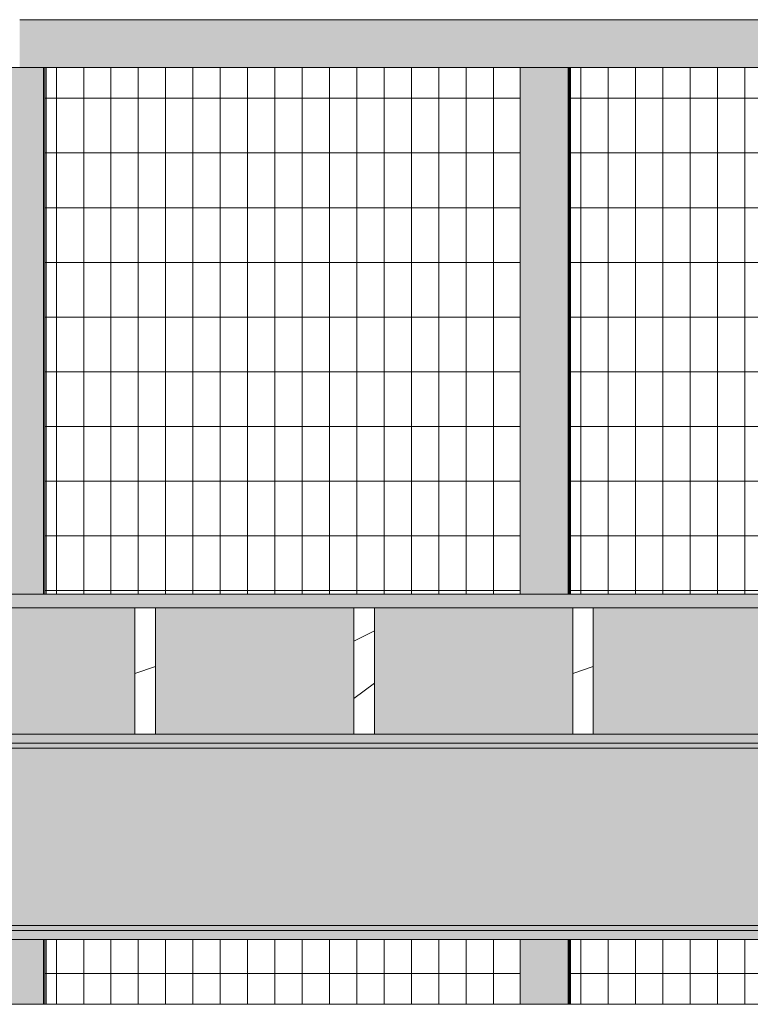
# Model space of a CAD drawing. Units: inches. Extents: x 1590 to 5721, y -129 to 625.
# Drawn here: x 4130 to 4184, y 105 to 177 of the extents above; entities that cross this region are included whole.
import ezdxf

# ---------------------------------------------------------------- set-up
doc = ezdxf.new("R2010")
doc.units = ezdxf.units.IN
doc.header["$MEASUREMENT"] = 0
doc.linetypes.add('Grid Line 1_2_', pattern=[0.875, 0.5, -0.125, 0.125, -0.125])
for name, color, linetype, lineweight in [('0-3', 250, 'Continuous', 5), ('A-FLOR', 192, 'Continuous', 9), ('A-FLOR-LEVL-1', 51, 'Grid Line 1_2_', 9), ('A-FLOR-PATT', 8, 'Continuous', 9), ('A-GLAZ-CURT', 52, 'Continuous', 9), ('A-GLAZ-CWMG', 51, 'Continuous', 9), ('S-BEAM', 12, 'Continuous', 9), ('S-BEAM-1', 12, 'Continuous', 5)]:
    doc.layers.add(name, color=color, linetype=linetype, lineweight=lineweight)
pattern_1 = [(216.87, (-2506.029, 246.1), (31.987162, 21.325457), [5.331, -47.981]), (206.565, (-2499.631, 242.901), (-10.662476, -10.66201), [11.921, -11.921]), (198.435, (-2499.631, 237.57), (-21.324494, -10.662587), [6.744, -26.974])]
pattern_2 = [(90, (-2988.404, 139.375), (-1.997, 1e-16), []), (180, (-2988.404, 139.375), (-5e-16, -4), [])]
pattern_3 = [(90, (-2950.058, 139.375), (-1.997, 1e-16), []), (180, (-2950.058, 139.375), (-5e-16, -4), [])]

# ---------------------------------------------------------------- blocks, each defined once
blk = doc.blocks.new('101_W_33rd_St_Units_rvt-2-BUILDING SECTION - THRU BALCONY - LOOKING NORTH')
at = {"layer": 'A-FLOR-LEVL-1'}
blk.add_line((-3362.01, 135.125), (-1590.051, 135.125), dxfattribs=at)
blk = doc.blocks.new('101_W_33rd_St_Site_rvt-2-BUILDING SECTION - THRU BALCONY - LOOKING NORTH')
at = {"layer": 'A-FLOR-LEVL-1'}
blk.add_line((-3362.01, 135.125), (-1590.051, 135.125), dxfattribs=at)
blk = doc.blocks.new('061100 - Wood Framing - TREATED 2X10 - JOIST-4165318-BUILDING SECTION - THRU BALCONY - LOOKING NORTH')
at = {"layer": 'S-BEAM'}
h = blk.add_hatch(dxfattribs=at)
h.set_pattern_fill('FP_66', color=256, style=0, pattern_type=2)
h.set_pattern_definition(pattern_1)
h.paths.add_polyline_path([(-2997.738, 124.875), (-2997.738, 134.125), (-2999.238, 134.125), (-2999.238, 124.875)], flags=0)
for p, q in [((-2997.738, 134.125), (-2999.238, 134.125)), ((-2999.238, 134.125), (-2999.238, 124.875)), ((-2997.738, 124.875), (-2997.738, 134.125)), ((-2999.238, 124.875), (-2997.738, 124.875))]:
    blk.add_line(p, q, dxfattribs=at)
blk = doc.blocks.new('061100 - Wood Framing - TREATED 2X10 - JOIST-4165319-BUILDING SECTION - THRU BALCONY - LOOKING NORTH')
at = {"layer": 'S-BEAM'}
h = blk.add_hatch(dxfattribs=at)
h.set_pattern_fill('FP_66', color=256, style=0, pattern_type=2)
h.set_pattern_definition(pattern_1)
h.paths.add_polyline_path([(-2981.738, 124.875), (-2981.738, 134.125), (-2983.238, 134.125), (-2983.238, 124.875)], flags=0)
for p, q in [((-2981.738, 134.125), (-2983.238, 134.125)), ((-2983.238, 134.125), (-2983.238, 124.875)), ((-2981.738, 124.875), (-2981.738, 134.125)), ((-2983.238, 124.875), (-2981.738, 124.875))]:
    blk.add_line(p, q, dxfattribs=at)
blk = doc.blocks.new('061100 - Wood Framing - TREATED 2X10 - JOIST-4138540-BUILDING SECTION - THRU BALCONY - LOOKING NORTH')
at = {"layer": 'S-BEAM'}
h = blk.add_hatch(dxfattribs=at)
h.set_pattern_fill('FP_66', color=256, style=0, pattern_type=2)
h.set_pattern_definition(pattern_1)
h.paths.add_polyline_path([(-2965.738, 124.875), (-2965.738, 134.125), (-2967.238, 134.125), (-2967.238, 124.875)], flags=0)
for p, q in [((-2965.738, 134.125), (-2967.238, 134.125)), ((-2967.238, 134.125), (-2967.238, 124.875)), ((-2965.738, 124.875), (-2965.738, 134.125)), ((-2967.238, 124.875), (-2965.738, 124.875))]:
    blk.add_line(p, q, dxfattribs=at)
blk = doc.blocks.new('System Panel - HORSE FENCE SYSTEM-V188-BUILDING SECTION - THRU BALCONY - LOOKING NORTH')
at = {"layer": 'A-GLAZ-CURT'}
h = blk.add_hatch(dxfattribs=at)
h.set_pattern_fill('FP_104', color=256, style=0, pattern_type=2)
h.set_pattern_definition(pattern_2)
h.paths.add_polyline_path([(-3005.737, 105.125), (-3005.737, 109.875), (-3005.829, 109.875), (-3005.829, 105.125)], flags=0)
h.paths.add_polyline_path([(-3005.829, 135.125), (-3005.737, 135.125), (-3005.737, 173.625), (-3005.829, 173.625)], flags=0)
h = blk.add_hatch(dxfattribs=at)
h.set_pattern_fill('FP_104', color=256, style=0, pattern_type=2)
h.set_pattern_definition(pattern_2)
h.paths.add_polyline_path([(-3005.737, 105.125), (-2971.07, 105.125), (-2971.07, 109.875), (-3005.737, 109.875)], flags=0)
h.paths.add_polyline_path([(-3005.737, 135.125), (-2971.07, 135.125), (-2971.07, 173.625), (-3005.737, 173.625)], flags=0)
for p, q in [((-3005.829, 173.625), (-3005.829, 135.125)), ((-3005.828, 135.125), (-3005.828, 173.625)), ((-3005.828, 173.625), (-2989.46, 173.625)), ((-3005.829, 109.875), (-3005.829, 105.125)), ((-3005.828, 105.125), (-3005.828, 109.875)), ((-3005.829, 105.125), (-2971.07, 105.125)), ((-3005.829, 105.125), (-3005.828, 105.125)), ((-2971.07, 105.125), (-3005.828, 105.125))]:
    blk.add_line(p, q, dxfattribs=at)
blk = doc.blocks.new('System Panel - HORSE FENCE SYSTEM-V189-BUILDING SECTION - THRU BALCONY - LOOKING NORTH')
at = {"layer": 'A-GLAZ-CURT'}
h = blk.add_hatch(dxfattribs=at)
h.set_pattern_fill('FP_105', color=256, style=0, pattern_type=2)
h.set_pattern_definition(pattern_3)
h.paths.add_polyline_path([(-2967.391, 105.125), (-2967.391, 109.875), (-2967.484, 109.875), (-2967.484, 105.125)], flags=0)
h.paths.add_polyline_path([(-2967.484, 135.125), (-2967.391, 135.125), (-2967.391, 173.625), (-2967.484, 173.625), (-2967.484, 140.125)], flags=0)
h = blk.add_hatch(dxfattribs=at)
h.set_pattern_fill('FP_105', color=256, style=0, pattern_type=2)
h.set_pattern_definition(pattern_3)
h.paths.add_polyline_path([(-2967.391, 105.125), (-2932.724, 105.125), (-2932.724, 109.875), (-2967.391, 109.875)], flags=0)
h.paths.add_polyline_path([(-2953.183, 135.125), (-2953.183, 173.625), (-2967.391, 173.625), (-2967.391, 135.125)], flags=0)
h.paths.add_polyline_path([(-2949.683, 135.125), (-2932.724, 135.125), (-2932.724, 173.625), (-2948.933, 173.625), (-2948.933, 170.5), (-2949.683, 170.5), (-2949.683, 169), (-2948.933, 169), (-2948.933, 165.5), (-2949.683, 165.5), (-2949.683, 164), (-2948.933, 164), (-2948.933, 160.5), (-2949.683, 160.5), (-2949.683, 159), (-2948.933, 159), (-2948.933, 155.5), (-2949.683, 155.5), (-2949.683, 154), (-2948.933, 154), (-2948.933, 150.5), (-2949.683, 150.5), (-2949.683, 149), (-2948.933, 149), (-2948.933, 145.5), (-2949.683, 145.5), (-2949.683, 144), (-2948.933, 144), (-2948.933, 140.5), (-2949.683, 140.5), (-2949.683, 139), (-2948.933, 139), (-2948.933, 135.5), (-2949.683, 135.5)], flags=0)
for p, q in [((-2967.484, 173.625), (-2967.484, 135.125)), ((-2967.482, 135.125), (-2967.482, 173.625)), ((-2967.482, 173.625), (-2953.183, 173.625)), ((-2948.933, 173.625), (-2938.116, 173.625)), ((-2967.484, 109.875), (-2967.484, 105.125)), ((-2967.482, 105.125), (-2967.482, 109.875)), ((-2967.484, 105.125), (-2932.724, 105.125)), ((-2967.484, 105.125), (-2967.482, 105.125)), ((-2932.724, 105.125), (-2967.482, 105.125))]:
    blk.add_line(p, q, dxfattribs=at)
blk = doc.blocks.new('Rectangular Mullion - HORSE POST - HORZ-V190-BUILDING SECTION - THRU BALCONY - LOOKING NORTH')
at = {"layer": 'A-GLAZ-CWMG'}
blk.add_hatch(color=256, dxfattribs=at).paths.add_polyline_path([(-3040.804, 173.625), (-3007.668, 173.625), (-3007.668, 177.125), (-3046.014, 177.125), (-3046.014, 173.625), (-3044.175, 173.625)], flags=0)
for p, q in [((-3007.668, 177.125), (-3046.014, 177.125)), ((-3046.014, 173.625), (-3007.668, 173.625))]:
    blk.add_line(p, q, dxfattribs=at)
blk = doc.blocks.new('Rectangular Mullion - HORSE POST-V193-BUILDING SECTION - THRU BALCONY - LOOKING NORTH')
at = {"layer": 'A-GLAZ-CWMG'}
h = blk.add_hatch(color=256, dxfattribs=at)
h.paths.add_polyline_path([(-3009.415, 105.125), (-3005.92, 105.125), (-3005.92, 109.875), (-3009.415, 109.875), (-3009.415, 105.303)], flags=0)
h.paths.add_polyline_path([(-3009.325, 135.125), (-3005.92, 135.125), (-3005.92, 173.625), (-3009.415, 173.625), (-3009.415, 135.125)], flags=0)
h = blk.add_hatch(color=256, dxfattribs=at)
h.paths.add_polyline_path([(-3005.92, 105.125), (-3005.829, 105.125), (-3005.829, 109.875), (-3005.92, 109.875)], flags=0)
h.paths.add_polyline_path([(-3005.92, 135.125), (-3005.829, 135.125), (-3005.829, 173.625), (-3005.92, 173.625)], flags=0)
for p, q in [((-3009.415, 173.625), (-3005.92, 173.625)), ((-3009.415, 173.625), (-3009.415, 135.125)), ((-3005.92, 135.125), (-3005.92, 173.625)), ((-3005.829, 173.625), (-3005.737, 173.625)), ((-3005.737, 173.625), (-3005.737, 135.125)), ((-3009.415, 109.875), (-3009.415, 105.125)), ((-3005.92, 105.125), (-3005.92, 109.875)), ((-3005.737, 109.875), (-3005.737, 105.125)), ((-3005.92, 105.125), (-3009.415, 105.125)), ((-3005.829, 105.125), (-3005.92, 105.125)), ((-3005.737, 105.125), (-3005.829, 105.125))]:
    blk.add_line(p, q, dxfattribs=at)
blk = doc.blocks.new('Rectangular Mullion - HORSE POST - HORZ-V214-BUILDING SECTION - THRU BALCONY - LOOKING NORTH')
at = {"layer": 'A-GLAZ-CWMG'}
h = blk.add_hatch(color=256, dxfattribs=at)
h.paths.add_polyline_path([(-2969.322, 173.625), (-2953.183, 173.625), (-2953.183, 177.125), (-2969.322, 177.125)], flags=0)
h.paths.add_polyline_path([(-2932.633, 173.625), (-2930.976, 173.625), (-2930.976, 177.125), (-2948.933, 177.125), (-2948.933, 175.5), (-2949.683, 175.5), (-2949.683, 174), (-2948.933, 174), (-2948.933, 173.625), (-2932.724, 173.625)], flags=0)
for p, q in [((-2953.183, 177.125), (-2969.322, 177.125)), ((-2930.976, 177.125), (-2948.933, 177.125)), ((-2969.322, 173.625), (-2953.183, 173.625)), ((-2948.933, 173.625), (-2930.976, 173.625))]:
    blk.add_line(p, q, dxfattribs=at)
blk = doc.blocks.new('Structural Framing 9 - Structural Framing 9-4058360-BUILDING SECTION - THRU BALCONY - LOOKING NORTH')
at = {"layer": 'S-BEAM'}
h = blk.add_hatch(color=256, dxfattribs=at)
h.paths.add_polyline_path([(-3255.238, 124.875), (-3255.238, 134.125), (-3269.738, 134.125), (-3269.738, 124.875), (-3269.138, 124.875)], flags=0)
h.paths.add_polyline_path([(-3117.821, 124.875), (-3111.238, 124.875), (-3111.238, 134.125), (-3125.738, 134.125), (-3125.738, 124.875), (-3120.867, 124.875)], flags=0)
h.paths.add_polyline_path([(-3109.738, 124.875), (-3095.238, 124.875), (-3095.238, 134.125), (-3109.738, 134.125), (-3109.738, 127.95)], flags=0)
h.paths.add_polyline_path([(-3253.738, 124.875), (-3239.238, 124.875), (-3239.238, 134.125), (-3253.738, 134.125), (-3253.738, 124.879)], flags=0)
h.paths.add_polyline_path([(-2903.928, 124.875), (-2903.238, 124.882), (-2907.896, 132.875), (-2905.733, 134.125), (-2917.738, 134.125), (-2917.738, 124.875), (-2904.578, 124.875)], flags=0)
h.paths.add_polyline_path([(-3093.738, 124.875), (-3079.238, 124.875), (-3079.238, 134.125), (-3093.738, 134.125), (-3093.738, 127.95)], flags=0)
h.paths.add_polyline_path([(-3127.238, 124.875), (-3127.238, 134.125), (-3127.858, 134.125), (-3127.858, 124.875)], flags=0)
h.paths.add_polyline_path([(-2919.238, 124.875), (-2919.238, 134.125), (-2933.738, 134.125), (-2933.738, 124.875)], flags=0)
h.paths.add_polyline_path([(-2935.238, 124.875), (-2935.238, 134.125), (-2949.738, 134.125), (-2949.738, 124.875), (-2938.116, 124.875)], flags=0)
h.paths.add_polyline_path([(-3237.738, 124.875), (-3223.238, 124.875), (-3223.238, 134.125), (-3237.738, 134.125), (-3237.738, 127.95)], flags=0)
h.paths.add_polyline_path([(-2951.238, 124.875), (-2951.238, 134.125), (-2965.738, 134.125), (-2965.738, 124.875)], flags=0)
h.paths.add_polyline_path([(-3221.738, 124.875), (-3207.238, 124.875), (-3207.238, 134.125), (-3221.738, 134.125), (-3221.738, 127.95)], flags=0)
h.paths.add_polyline_path([(-3132.858, 124.875), (-3132.858, 134.125), (-3141.738, 134.125), (-3141.738, 124.875), (-3133.258, 124.875)], flags=0)
h.paths.add_polyline_path([(-2967.238, 124.875), (-2967.238, 134.125), (-2981.738, 134.125), (-2981.738, 124.875)], flags=0)
h.paths.add_polyline_path([(-2983.238, 124.875), (-2983.238, 134.125), (-2997.738, 134.125), (-2997.738, 124.875), (-2989.46, 124.875)], flags=0)
h.paths.add_polyline_path([(-3205.738, 124.875), (-3191.238, 124.875), (-3191.238, 134.125), (-3205.738, 134.125), (-3205.738, 127.95)], flags=0)
h.paths.add_polyline_path([(-2999.238, 124.875), (-2999.238, 134.125), (-3013.738, 134.125), (-3013.738, 124.875)], flags=0)
h.paths.add_polyline_path([(-3015.238, 124.875), (-3015.238, 134.125), (-3029.738, 134.125), (-3029.738, 124.875)], flags=0)
h.paths.add_polyline_path([(-3031.238, 124.875), (-3031.238, 134.125), (-3045.738, 134.125), (-3045.738, 124.875), (-3040.804, 124.875)], flags=0)
h.paths.add_polyline_path([(-3189.738, 124.875), (-3175.238, 124.875), (-3175.238, 134.125), (-3189.738, 134.125), (-3189.738, 127.95)], flags=0)
h.paths.add_polyline_path([(-3173.738, 124.875), (-3159.238, 124.875), (-3159.238, 134.125), (-3173.738, 134.125), (-3173.738, 127.95)], flags=0)
h.paths.add_polyline_path([(-3077.738, 124.875), (-3063.238, 124.875), (-3063.267, 134.125), (-3077.738, 134.125)], flags=0)
h.paths.add_polyline_path([(-3143.238, 124.875), (-3143.238, 134.125), (-3157.738, 134.125), (-3157.738, 124.875), (-3143.493, 124.875)], flags=0)
h.paths.add_polyline_path([(-3047.238, 124.875), (-3047.238, 134.125), (-3061.738, 134.125), (-3061.738, 124.875), (-3047.67, 124.875)], flags=0)

msp = doc.modelspace()

# ---------------------------------------------------------------- hatches: boundary and pattern name
at = {"layer": 'A-FLOR-PATT'}
h = msp.add_hatch(dxfattribs=at)
h.set_pattern_fill('FP_65', color=256, style=0, pattern_type=2)
h.set_pattern_definition([(216.87, (4633.9934, 251.438), (47.999943, 32.000086), [8, -72]), (206.565, (4643.5934, 246.638), (-15.999975, -15.9995), [17.889, -17.889]), (198.435, (4643.5934, 238.638), (-32.000338, -16.00052), [10.119, -40.477])])
h.paths.add_polyline_path([(4465.14, 134.125), (5333.776, 134.125), (5333.763, 135.125), (3938.322, 135.125), (3938.335, 134.125), (4464.983, 134.125)], flags=0)
h.paths.add_polyline_path([(5380.691, 134.125), (5399.641, 134.125), (5399.641, 135.125), (5333.776, 135.125), (5333.776, 134.125), (5374.273, 134.125)], flags=0)
h.paths.add_polyline_path([(3901.333, 134.125), (3938.322, 134.125), (3938.322, 135.125), (3865.828, 135.125), (3865.828, 134.125), (3898.124, 134.125)], flags=0)
at = {"layer": 'S-BEAM-1'}
h = msp.add_hatch(color=256, dxfattribs=at)
h.paths.add_polyline_path([(3975.18, 124.225), (4002.226, 124.247), (4001.82, 124.415), (4001.629, 124.875), (3891.351, 124.875), (3891.376, 124.247), (3891.385, 124.225), (3975.089, 124.225)], flags=0)
h.paths.add_polyline_path([(4017.113, 124.225), (4233.906, 124.247), (4233.5, 124.415), (4233.309, 124.875), (4010.029, 124.875), (4010.029, 124.225), (4017.021, 124.225)], flags=0)
h = msp.add_hatch(color=256, dxfattribs=at)
h.paths.add_polyline_path([(4236.313, 123.852), (4233.959, 124.225), (4010.029, 124.225), (4010.029, 123.852), (4235.295, 123.852)], flags=0)
h.paths.add_polyline_path([(3891.533, 123.852), (4004.629, 123.853), (4002.279, 124.225), (3891.385, 124.225), (3891.508, 123.852)], flags=0)
h = msp.add_hatch(color=256, dxfattribs=at)
h.paths.add_polyline_path([(3891.508, 110.898), (4004.629, 110.898), (4004.629, 123.852), (3891.508, 123.852)], flags=0)
h.paths.add_polyline_path([(4233.959, 110.898), (4236.313, 110.898), (4236.313, 123.852), (4010.029, 123.852), (4010.029, 110.898), (4227.245, 110.898)], flags=0)
h = msp.add_hatch(color=256, dxfattribs=at)
h.paths.add_polyline_path([(4051.78, 110.525), (4233.959, 110.525), (4236.313, 110.898), (4010.029, 110.898), (4010.029, 110.525), (4045.739, 110.525)], flags=0)
h.paths.add_polyline_path([(3901.892, 110.525), (4002.279, 110.525), (4004.629, 110.898), (3891.508, 110.898), (3891.385, 110.525), (3898.488, 110.525)], flags=0)
h = msp.add_hatch(color=256, dxfattribs=at)
h.paths.add_polyline_path([(3974.322, 109.875), (4001.629, 109.875), (4001.82, 110.335), (4002.279, 110.525), (3891.376, 110.503), (3891.355, 110.2), (3891.351, 109.875), (3943.05, 109.875)], flags=0)
h.paths.add_polyline_path([(4010.029, 109.875), (4233.309, 109.875), (4233.5, 110.335), (4233.959, 110.525), (4010.029, 110.503), (4010.029, 109.933)], flags=0)

# ---------------------------------------------------------------- linework, layer by layer
at = {"layer": 'A-FLOR'}
for p, q in [((5313.891, 135.125), (3958.207, 135.125)), ((3865.828, 134.125), (5399.641, 134.125))]:
    msp.add_line(p, q, dxfattribs=at)
at = {"layer": 'A-FLOR-LEVL-1'}
msp.add_line((3775.878, 135.125), (5547.836, 135.125), dxfattribs=at)
at = {"layer": 'S-BEAM'}
for p, q in [((4124.149, 124.875), (4138.649, 124.875)), ((4140.149, 124.875), (4154.649, 124.875)), ((4156.149, 124.875), (4170.649, 124.875)), ((4172.149, 124.875), (4186.649, 124.875)), ((4010.029, 124.225), (4233.959, 124.225)), ((4010.029, 124.225), (4233.959, 124.225)), ((4236.313, 123.852), (4010.029, 123.852)), ((4010.029, 110.898), (4236.313, 110.898)), ((4233.959, 110.525), (4010.029, 110.525)), ((4010.029, 110.525), (4233.959, 110.525)), ((4010.029, 109.875), (4233.309, 109.875))]:
    msp.add_line(p, q, dxfattribs=at)

# ---------------------------------------------------------------- block references
at = {"layer": '0-3'}
for name in ['101_W_33rd_St_Site_rvt-2-BUILDING SECTION - THRU BALCONY - LOOKING NORTH', '101_W_33rd_St_Units_rvt-2-BUILDING SECTION - THRU BALCONY - LOOKING NORTH']:
    msp.add_blockref(name, (7137.887, 0), dxfattribs=at)
at = {"layer": 'A-GLAZ-CURT'}
for name in ['System Panel - HORSE FENCE SYSTEM-V188-BUILDING SECTION - THRU BALCONY - LOOKING NORTH', 'System Panel - HORSE FENCE SYSTEM-V189-BUILDING SECTION - THRU BALCONY - LOOKING NORTH']:
    msp.add_blockref(name, (7137.887, 0), dxfattribs=at)
at = {"layer": 'A-GLAZ-CWMG'}
for name, p in [('Rectangular Mullion - HORSE POST - HORZ-V190-BUILDING SECTION - THRU BALCONY - LOOKING NORTH', (7176.233, 0)), ('Rectangular Mullion - HORSE POST - HORZ-V214-BUILDING SECTION - THRU BALCONY - LOOKING NORTH', (7137.887, 0)), ('Rectangular Mullion - HORSE POST-V193-BUILDING SECTION - THRU BALCONY - LOOKING NORTH', (7137.887, 0)), ('Rectangular Mullion - HORSE POST-V193-BUILDING SECTION - THRU BALCONY - LOOKING NORTH', (7176.233, 0))]:
    msp.add_blockref(name, p, dxfattribs=at)
at = {"layer": 'S-BEAM'}
for name in ['Structural Framing 9 - Structural Framing 9-4058360-BUILDING SECTION - THRU BALCONY - LOOKING NORTH', '061100 - Wood Framing - TREATED 2X10 - JOIST-4165318-BUILDING SECTION - THRU BALCONY - LOOKING NORTH', '061100 - Wood Framing - TREATED 2X10 - JOIST-4165319-BUILDING SECTION - THRU BALCONY - LOOKING NORTH', '061100 - Wood Framing - TREATED 2X10 - JOIST-4138540-BUILDING SECTION - THRU BALCONY - LOOKING NORTH']:
    msp.add_blockref(name, (7137.887, 0), dxfattribs=at)

doc.saveas('drawing.dxf')
